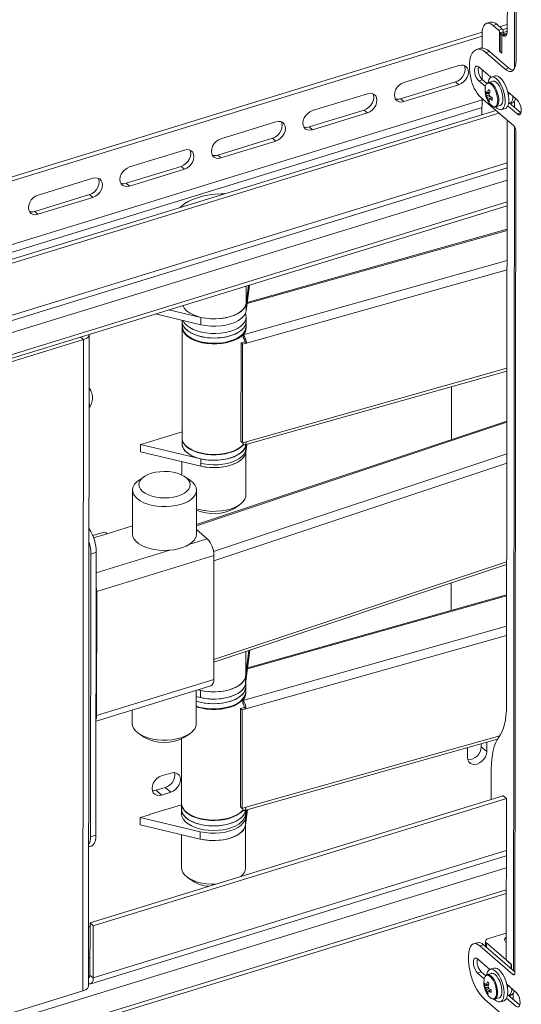
# Model space of a CAD drawing. Units: millimetres. Extents: x 7 to 424, y 15 to 289.
# Drawn here: x 123 to 152, y 49 to 107 of the extents above; entities that cross this region are included whole.
import ezdxf

# ---------------------------------------------------------------- set-up
doc = ezdxf.new("R2010")
doc.units = ezdxf.units.MM

msp = doc.modelspace()

# ---------------------------------------------------------------- linework, layer by layer
at = {"color": 7, "linetype": 'Continuous', "lineweight": 18}
for p, q in [((152.1172, 104.8755), (152.1264, 112.2612)), ((151.6085, 108.7738), (151.6058, 106.5884)), ((152.0315, 108.9442), (152.0259, 104.4054)), ((150.6158, 107.116), (150.4013, 107.0499)), ((150.9853, 106.9919), (150.7708, 106.9258)), ((151.0917, 106.6485), (150.7708, 106.9258)), ((151.3062, 106.7146), (150.9853, 106.9919)), ((151.1538, 106.8463), (151.6062, 106.9857)), ((94.3699, 89.1203), (150.1274, 106.3042)), ((94.3702, 89.3461), (150.1321, 106.5314)), ((150.1275, 106.4099), (150.1265, 105.5988)), ((151.3062, 106.7146), (151.0917, 106.6485)), ((151.1545, 105.4156), (151.1558, 106.486)), ((151.3703, 106.5521), (151.1558, 106.486)), ((151.1879, 106.4476), (151.1866, 105.3986)), ((151.3488, 106.4972), (151.1879, 106.4476)), ((151.1879, 106.4476), (151.2842, 106.3644)), ((151.2842, 106.3644), (151.2829, 105.3154)), ((151.445, 106.414), (151.2842, 106.3644)), ((151.5259, 106.3998), (151.3114, 106.3337)), ((151.336, 106.6767), (151.606, 106.7599)), ((151.556, 106.3927), (151.3415, 106.3266)), ((151.3488, 106.4972), (151.445, 106.414)), ((151.3702, 106.5038), (151.3703, 106.5521)), ((151.5941, 106.4625), (151.445, 106.414)), ((151.5695, 106.384), (151.556, 106.3927)), ((151.284, 106.2697), (151.2828, 105.3047)), ((150.0109, 105.5824), (149.7964, 105.5163)), ((150.3506, 105.3301), (150.5651, 105.3962)), ((150.3506, 105.3301), (151.474, 104.3596)), ((150.5651, 105.3962), (151.6885, 104.4258)), ((151.1866, 105.4255), (151.1545, 105.4156)), ((151.2828, 105.3047), (151.1545, 105.4156)), ((151.1866, 105.3986), (151.2829, 105.3154)), ((145.5475, 103.582), (148.7652, 104.5737)), ((149.9318, 104.497), (150.6446, 103.8813)), ((150.1249, 104.3302), (150.1242, 103.7587)), ((151.474, 104.3596), (151.6885, 104.4258)), ((148.5713, 103.6161), (145.3536, 102.6245)), ((148.7639, 103.4498), (145.5461, 102.4581)), ((148.7639, 103.4498), (148.5713, 103.6161)), ((149.9308, 103.6728), (150.1453, 103.7389)), ((149.9308, 103.6728), (150.3189, 103.3376)), ((150.1453, 103.7389), (150.4059, 103.5138)), ((150.7477, 103.6542), (150.4983, 103.5773)), ((150.8886, 103.9592), (150.6741, 103.8931)), ((140.1847, 101.9292), (143.4024, 102.9209)), ((150.3288, 102.9308), (150.5523, 102.932)), ((151.6338, 103.0268), (152.1786, 102.5562)), ((150.1227, 102.5578), (94.3653, 85.3739)), ((145.5461, 102.4581), (145.3536, 102.6245)), ((151.9839, 101.026), (150.0528, 102.6941)), ((150.1228, 102.6336), (150.1216, 101.6934)), ((150.467, 102.5342), (150.5279, 102.5805)), ((150.5251, 102.6073), (150.5613, 102.6211)), ((150.6144, 102.2846), (150.6379, 102.2595)), ((151.6873, 102.4069), (152.3921, 101.7981)), ((151.7711, 102.3346), (151.9051, 102.3759)), ((152.0235, 102.4861), (152.0231, 102.1169)), ((94.3639, 84.2837), (151.1173, 101.7746)), ((94.3642, 84.5095), (150.9247, 101.9409)), ((94.3647, 84.9327), (150.1222, 102.1167)), ((143.2084, 101.9633), (139.9907, 100.9717)), ((143.401, 101.797), (140.1833, 100.8053)), ((143.401, 101.797), (143.2084, 101.9633)), ((150.9401, 102.1439), (151.1895, 102.2207)), ((151.2631, 101.9818), (151.4776, 102.0479)), ((151.6328, 102.2026), (152.1776, 101.732)), ((152.1776, 101.732), (152.3921, 101.7981)), ((152.4056, 101.7871), (152.3921, 101.7981)), ((134.8218, 100.2764), (138.0395, 101.2681)), ((151.5993, 101.3582), (151.5567, 67.0141)), ((140.1833, 100.8053), (139.9907, 100.9717)), ((152.0217, 100.9839), (151.9603, 51.4712)), ((152.0509, 51.3558), (152.1121, 100.701)), ((137.8455, 100.3106), (134.6278, 99.3189)), ((138.0381, 100.1442), (134.8204, 99.1525)), ((138.0381, 100.1442), (137.8455, 100.3106)), ((129.4589, 98.6237), (132.6767, 99.6153)), ((94.3601, 81.2245), (151.5962, 98.8641)), ((134.8204, 99.1525), (134.6278, 99.3189)), ((94.3597, 80.9232), (151.5958, 98.5628)), ((132.4827, 98.6578), (129.265, 97.6661)), ((132.6753, 98.4914), (129.4575, 97.4998)), ((132.6753, 98.4914), (132.4827, 98.6578)), ((151.5949, 97.8558), (94.3589, 80.2162)), ((124.0961, 96.9709), (127.3138, 97.9625)), ((129.4575, 97.4998), (129.265, 97.6661)), ((94.3573, 78.9317), (151.5933, 96.5713)), ((127.1198, 97.005), (123.9021, 96.0133)), ((127.3124, 96.8386), (124.0947, 95.847)), ((127.3124, 96.8386), (127.1198, 97.005)), ((94.357, 78.7094), (151.5931, 96.349)), ((124.0947, 95.847), (123.9021, 96.0133)), ((136.3469, 90.6033), (151.5913, 94.9016)), ((151.5914, 94.9703), (136.356, 90.6745)), ((136.1281, 88.7751), (151.5891, 93.1345)), ((136.3078, 88.2839), (151.5884, 92.5924)), ((136.4861, 91.6932), (136.2931, 90.1819)), ((136.4297, 91.6758), (136.2936, 90.6101)), ((136.2977, 90.6732), (136.2988, 91.6355)), ((133.6474, 89.7945), (131.7642, 90.2379)), ((136.2936, 90.6101), (136.2931, 90.1819)), ((133.6468, 89.3664), (130.9764, 89.9951)), ((132.5463, 89.5539), (132.5459, 89.2328)), ((132.5464, 89.6255), (132.5463, 89.5539)), ((133.6474, 89.7945), (133.6468, 89.3664)), ((136.2717, 89.9747), (136.2505, 90.031)), ((136.2959, 89.2282), (136.2963, 89.5493)), ((136.2963, 89.5493), (136.2966, 89.8169)), ((132.5458, 89.2114), (132.5378, 82.7248)), ((136.2958, 89.1747), (136.2958, 89.2068)), ((117.101, 85.5131), (126.7713, 88.4934)), ((126.7713, 88.4934), (126.5958, 88.6451)), ((126.7713, 88.4934), (126.724, 50.2804)), ((127.0536, 50.5801), (127.1009, 88.7931)), ((136.1279, 88.6145), (136.1281, 88.7751)), ((135.9913, 82.527), (135.9985, 88.3071)), ((135.9985, 88.3071), (136.2177, 88.369)), ((135.9985, 88.3071), (136.0885, 88.2221)), ((136.0814, 82.442), (136.0885, 88.2221)), ((136.0885, 88.2221), (136.3078, 88.2839)), ((136.3078, 88.2839), (136.2177, 88.369)), ((136.3006, 82.5038), (151.5812, 86.8123)), ((136.2223, 82.3129), (151.581, 86.6435)), ((148.3305, 82.6329), (148.3343, 85.728)), ((127.1007, 84.8313), (127.0961, 84.8797)), ((151.5773, 83.6424), (133.3864, 77.5702)), ((151.5774, 83.7168), (133.3865, 77.6446)), ((132.5382, 83.0867), (130.6397, 82.5016)), ((132.5378, 82.7034), (132.5374, 82.3823)), ((130.1028, 81.9028), (130.1034, 82.331)), ((130.6504, 82.4996), (130.1034, 82.331)), ((133.6371, 81.499), (130.1034, 82.331)), ((130.6397, 82.5016), (130.6396, 82.4963)), ((130.6504, 82.4996), (130.6458, 82.5035)), ((132.9165, 82.1403), (132.9364, 82.1267)), ((135.8877, 82.123), (135.9077, 82.1366)), ((135.9913, 82.527), (136.0814, 82.442)), ((136.0814, 82.442), (136.3006, 82.5038)), ((136.1202, 82.4529), (136.1201, 82.3527)), ((136.3416, 82.3466), (136.2828, 81.8864)), ((136.2833, 82.3145), (136.2828, 81.8864)), ((136.2854, 82.3307), (136.2833, 82.3145)), ((136.2833, 82.0498), (136.287, 82.1101)), ((136.2837, 82.3174), (136.2851, 82.3306)), ((133.6366, 81.0708), (130.1028, 81.9028)), ((133.6371, 81.499), (133.6366, 81.0708)), ((151.575, 81.7953), (134.383, 76.0566)), ((136.2837, 79.3805), (136.2868, 81.9179)), ((132.5361, 81.3299), (132.5351, 80.5477)), ((151.5743, 81.2433), (134.4023, 75.5113)), ((130.3185, 80.4497), (130.0191, 80.2457)), ((133.0103, 80.242), (132.7114, 80.4467)), ((129.639, 79.6622), (129.6358, 77.0932)), ((133.3858, 77.0886), (133.389, 79.6575)), ((136.2729, 79.2777), (136.2837, 79.3805)), ((135.6042, 78.5931), (135.9035, 78.797)), ((128.1451, 77.107), (129.6364, 77.5665)), ((127.9235, 77.1815), (127.3035, 76.9904)), ((127.3535, 76.863), (128.1451, 77.107)), ((134.0184, 76.8104), (133.3861, 77.3566)), ((132.9871, 76.4926), (134.0184, 76.8104)), ((127.172, 59.3227), (127.1925, 75.9138)), ((127.5143, 76.013), (127.1925, 75.9138)), ((127.4937, 59.4219), (127.5143, 76.013)), ((127.5128, 74.8055), (131.8319, 76.1366)), ((127.5383, 73.7199), (134.4027, 75.8355)), ((134.3937, 68.5568), (134.4027, 75.8355)), ((134.395, 69.5665), (151.567, 75.2986)), ((151.5672, 75.4632), (134.3952, 69.7311)), ((148.3181, 72.6041), (148.3201, 74.2147)), ((127.5383, 73.7199), (127.5292, 66.4412)), ((136.3765, 69.1685), (151.5647, 73.4509)), ((151.5648, 73.5196), (136.3856, 69.2397)), ((136.1015, 67.3244), (151.5625, 71.6838)), ((136.2812, 66.8333), (151.5618, 71.1418)), ((136.5179, 70.2751), (136.2659, 68.3031)), ((136.4613, 70.2563), (136.2665, 68.7312)), ((136.2705, 68.7944), (136.2723, 70.1932)), ((127.502, 66.0995), (134.2294, 68.1728)), ((127.5292, 66.4412), (134.3937, 68.5568)), ((136.2665, 68.7312), (136.2659, 68.3031)), ((136.2697, 68.0986), (136.27, 68.3346)), ((133.372, 65.9565), (133.3744, 67.9093)), ((133.6203, 67.9157), (133.4927, 67.9457)), ((133.6203, 67.9157), (133.6197, 67.4875)), ((136.2692, 67.724), (136.2693, 67.7561)), ((136.2693, 67.7775), (136.2697, 68.0986)), ((133.6197, 67.4875), (133.374, 67.5454)), ((136.1013, 67.1638), (136.1015, 67.3244)), ((129.623, 66.7531), (129.622, 65.9611)), ((135.9647, 61.0763), (135.9719, 66.8564)), ((135.9719, 66.8564), (136.1911, 66.9183)), ((135.9719, 66.8564), (136.062, 66.7714)), ((136.0548, 60.9913), (136.062, 66.7714)), ((136.062, 66.7714), (136.2812, 66.8333)), ((136.2812, 66.8333), (136.1911, 66.9183)), ((130.0007, 65.3767), (130.2995, 65.172)), ((132.6925, 65.169), (132.9919, 65.373)), ((132.5159, 65.0685), (132.5112, 61.2741)), ((136.1957, 60.8622), (151.034, 65.046)), ((136.2741, 61.0531), (151.1716, 65.2536)), ((150.0808, 64.6038), (150.081, 64.7773)), ((150.4018, 64.3265), (150.4025, 64.8679)), ((149.2756, 63.9794), (149.2763, 64.5504)), ((150.4018, 64.3265), (150.0808, 64.6038)), ((131.8786, 63.062), (131.3423, 62.8967)), ((150.6653, 63.3124), (150.6631, 61.5218)), ((131.5562, 62.2153), (131.02, 62.05)), ((131.3409, 61.7728), (131.02, 62.05)), ((131.8772, 61.9381), (131.3409, 61.7728)), ((131.8772, 61.9381), (131.5562, 62.2153)), ((127.1441, 54.2735), (151.3574, 61.7358)), ((127.3366, 54.1071), (151.55, 61.5695)), ((132.5112, 61.2527), (132.5108, 60.9316)), ((151.3702, 61.7247), (151.55, 61.5695)), ((151.55, 61.5695), (151.5382, 52.0965)), ((132.5111, 61.2079), (130.6125, 60.6228)), ((132.5108, 60.9316), (132.5105, 60.664)), ((132.8899, 60.6896), (132.9098, 60.676)), ((135.8611, 60.6723), (135.8811, 60.6859)), ((135.9647, 61.0763), (136.0548, 60.9913)), ((136.0548, 60.9913), (136.2741, 61.0531)), ((136.0936, 61.0023), (136.0935, 60.902)), ((136.3712, 60.9117), (136.2557, 60.0075)), ((136.315, 60.8959), (136.2562, 60.4357)), ((136.2605, 60.6594), (136.2607, 60.8806)), ((130.0757, 60.024), (130.0762, 60.4521)), ((130.6233, 60.6207), (130.0762, 60.4521)), ((133.61, 59.6201), (130.0762, 60.4521)), ((130.6125, 60.6228), (130.6125, 60.6174)), ((130.6233, 60.6207), (130.6187, 60.6247)), ((136.2562, 60.4357), (136.2557, 60.0075)), ((133.6094, 59.192), (130.0757, 60.024)), ((133.61, 59.6201), (133.6094, 59.192)), ((136.2565, 57.5017), (136.2597, 60.039)), ((127.172, 59.3227), (127.4937, 59.4219)), ((132.509, 59.4511), (132.5065, 57.5063)), ((127.0637, 58.7337), (127.2199, 58.7819)), ((127.3329, 51.048), (151.5462, 58.5103)), ((127.1845, 50.701), (151.5458, 58.209)), ((151.5449, 57.502), (94.3089, 39.8623)), ((132.8852, 56.9219), (133.1841, 56.7172)), ((94.3073, 38.5779), (151.5433, 56.2175)), ((94.307, 38.3555), (151.5431, 55.9951)), ((127.1438, 54.0545), (127.0578, 54.028)), ((127.0579, 54.0596), (127.1438, 54.0861)), ((127.1441, 54.2735), (127.1403, 51.2143)), ((127.1441, 54.2735), (127.3366, 54.1071)), ((127.3366, 54.1071), (127.3329, 51.048)), ((150.3295, 53.1942), (150.3291, 52.8802)), ((150.5119, 53.3601), (151.5402, 53.677)), ((149.8362, 53.1111), (149.6217, 53.0449)), ((149.9911, 52.9208), (150.2056, 52.9869)), ((151.9223, 51.2527), (149.9911, 52.9208)), ((152.051, 51.3929), (150.2056, 52.9869)), ((150.3827, 53.0946), (150.3824, 52.8342)), ((151.8271, 51.8469), (150.3827, 53.0946)), ((127.0556, 52.2083), (127.1415, 52.2348)), ((149.867, 52.1547), (150.5797, 51.5391)), ((151.5382, 52.0965), (151.8592, 51.8192)), ((150.8237, 51.617), (150.6092, 51.5509)), ((151.8271, 51.8469), (151.8268, 51.5865)), ((151.8592, 51.8192), (151.8589, 51.5588)), ((127.0542, 51.1109), (127.131, 51.1346)), ((127.1403, 51.2143), (127.3329, 51.048)), ((149.8659, 51.3305), (150.0805, 51.3966)), ((149.8659, 51.3305), (150.254, 50.9953)), ((150.0805, 51.3966), (150.341, 51.1716)), ((150.6828, 51.3119), (150.4334, 51.2351)), ((151.9223, 51.2527), (152.0432, 51.2899)), ((117.0537, 47.3001), (126.724, 50.2804)), ((127.0537, 50.6829), (127.1075, 50.6995)), ((150.2639, 50.5886), (150.4874, 50.5897)), ((150.4602, 50.265), (150.4964, 50.2788)), ((151.5689, 50.6846), (152.1138, 50.2139)), ((150.2817, 49.7766), (151.9187, 48.3626)), ((150.4022, 50.192), (150.463, 50.2382)), ((150.5495, 49.9423), (150.573, 49.9172)), ((150.8752, 49.8016), (151.1246, 49.8785)), ((151.1982, 49.6396), (151.4128, 49.7057)), ((151.5679, 49.8604), (152.1127, 49.3897)), ((151.6224, 50.0647), (152.3272, 49.4558)), ((151.7062, 49.9923), (151.8402, 50.0336)), ((151.9587, 50.1438), (151.9582, 49.7746))]:
    msp.add_line(p, q, dxfattribs=at)
at = {"color": 7, "linetype": 'Continuous', "lineweight": 18, "flags": 128}
for points in [[(150.7708, 106.9258), (150.6455, 107.0134), (150.525, 107.0565), (150.4139, 107.0534), (150.3164, 107.0044), (150.2364, 106.9111), (150.1769, 106.7773), (150.1401, 106.6081), (150.1275, 106.4099)], [(151.3415, 106.3266), (151.33, 106.3326), (151.3191, 106.3348), (151.3092, 106.3328), (151.3006, 106.327), (151.2935, 106.3174), (151.2883, 106.3043), (151.2851, 106.2882), (151.284, 106.2697)], [(151.6058, 106.5884), (151.6007, 106.5031), (151.586, 106.4291), (151.5621, 106.369), (151.5298, 106.3247), (151.4901, 106.2977), (151.4445, 106.2889), (151.3944, 106.2987), (151.3415, 106.3266)], [(151.6057, 106.5841), (151.593, 106.5794), (151.3488, 106.4972)], [(149.4653, 103.8446), (149.4142, 104.1396), (149.3887, 104.4234), (149.3892, 104.6881), (149.4159, 104.9266), (149.468, 105.1324), (149.544, 105.2998), (149.642, 105.4243), (149.7592, 105.5026), (149.8924, 105.5324), (150.0381, 105.513), (150.1922, 105.445), (150.3506, 105.3301)], [(149.082, 104.5739), (149.1161, 104.4912), (149.1351, 104.3516), (149.1157, 104.2003), (149.0593, 104.0474), (148.9696, 103.9034), (148.8529, 103.7782), (148.717, 103.6802), (148.5713, 103.6161)], [(148.7652, 104.5737), (148.911, 104.5995), (149.0467, 104.5852), (149.1632, 104.5318), (149.2526, 104.443), (149.3086, 104.3248), (149.3276, 104.1853), (149.3083, 104.0339), (149.2519, 103.8811), (149.1622, 103.7371), (149.0455, 103.6118), (148.9096, 103.5138), (148.7639, 103.4498)], [(151.474, 104.3596), (151.5992, 104.272), (151.7197, 104.2289), (151.8308, 104.232), (151.9283, 104.2811), (152.0083, 104.3743), (152.0679, 104.5081), (152.1046, 104.6774), (152.1172, 104.8755)], [(149.9308, 103.6728), (149.8545, 103.7589), (149.7856, 103.877), (149.7311, 104.0154), (149.6961, 104.1606), (149.6842, 104.2984), (149.6964, 104.4153), (149.7317, 104.4998), (149.7865, 104.5438), (149.8554, 104.5428), (149.9318, 104.497)], [(145.5461, 102.4581), (145.4004, 102.4323), (145.2647, 102.4466), (145.1482, 102.5), (145.0588, 102.5888), (145.0027, 102.707), (144.9837, 102.8465), (145.0031, 102.9979), (145.0595, 103.1508), (145.1492, 103.2947), (145.2659, 103.42), (145.4018, 103.518), (145.5475, 103.582)], [(150.6379, 102.2595), (150.7307, 102.1848), (150.8198, 102.1517), (150.8997, 102.1623), (150.9652, 102.2158), (151.0123, 102.3089), (151.038, 102.4357), (151.0407, 102.5884), (151.0202, 102.7572), (150.9778, 102.9316), (150.9163, 103.1006), (150.8393, 103.2537), (150.7519, 103.3811), (150.6594, 103.4749), (150.5677, 103.5292), (150.4825, 103.5405), (150.4093, 103.5083), (150.3759, 103.4728)], [(150.4705, 103.5748), (150.4757, 103.6024), (150.5183, 103.737), (150.5819, 103.8342), (150.6636, 103.8895), (150.7595, 103.9003), (150.8652, 103.8661), (150.9758, 103.7884), (151.086, 103.671), (151.1907, 103.5192), (151.2851, 103.3403), (151.3646, 103.1425), (151.4256, 102.9351), (151.4653, 102.7279), (151.4817, 102.5304), (151.4742, 102.352), (151.443, 102.2009), (151.3896, 102.0843), (151.3165, 102.0076), (151.2272, 101.9744), (151.1257, 101.9862), (151.017, 102.0424), (150.9059, 102.1406), (150.9059, 102.1406)], [(150.9439, 102.1451), (150.956, 102.1498), (151.0241, 102.2054), (151.073, 102.3022), (151.0997, 102.4341), (151.1026, 102.5928), (151.0813, 102.7683), (151.0372, 102.9496), (150.9732, 103.1253), (150.8932, 103.2844), (150.8023, 103.4168), (150.7062, 103.5143), (150.6109, 103.5708), (150.5223, 103.5826), (150.4938, 103.5759)], [(151.1895, 102.2207), (151.2054, 102.2267), (151.2735, 102.2823), (151.3224, 102.3791), (151.3491, 102.511), (151.352, 102.6696), (151.3307, 102.8451), (151.2866, 103.0264), (151.2226, 103.2022), (151.1426, 103.3612), (151.0517, 103.4937), (150.9556, 103.5912), (150.8603, 103.6476), (150.7718, 103.6595), (150.7477, 103.6542)], [(150.8886, 103.9592), (150.974, 103.9664), (151.0797, 103.9322), (151.1903, 103.8545), (151.3005, 103.7371), (151.4052, 103.5854), (151.4996, 103.4064), (151.5791, 103.2086), (151.6402, 103.0012), (151.6798, 102.794), (151.6962, 102.5965), (151.6887, 102.4181), (151.6575, 102.267), (151.6041, 102.1504), (151.531, 102.0737), (151.4776, 102.0479)], [(143.7192, 102.9211), (143.7532, 102.8384), (143.7722, 102.6988), (143.7528, 102.5475), (143.6964, 102.3946), (143.6068, 102.2507), (143.4901, 102.1254), (143.3542, 102.0274), (143.2084, 101.9633)], [(143.4024, 102.9209), (143.5481, 102.9467), (143.6838, 102.9324), (143.8004, 102.879), (143.8897, 102.7902), (143.9458, 102.672), (143.9648, 102.5325), (143.9454, 102.3811), (143.889, 102.2283), (143.7994, 102.0843), (143.6826, 101.9591), (143.5468, 101.8611), (143.401, 101.797)], [(152.1786, 102.5562), (152.255, 102.47), (152.3238, 102.352), (152.3784, 102.2136), (152.4133, 102.0684), (152.4253, 101.9306), (152.413, 101.8137), (152.3778, 101.7291), (152.323, 101.6852), (152.254, 101.6862), (152.1776, 101.732)], [(140.1833, 100.8053), (140.0376, 100.7796), (139.9018, 100.7938), (139.7853, 100.8472), (139.696, 100.936), (139.6399, 101.0542), (139.6209, 101.1937), (139.6402, 101.3451), (139.6967, 101.498), (139.7863, 101.6419), (139.903, 101.7672), (140.0389, 101.8652), (140.1847, 101.9292)], [(138.3563, 101.2683), (138.3903, 101.1856), (138.4093, 101.0461), (138.39, 100.8947), (138.3336, 100.7418), (138.2439, 100.5979), (138.1272, 100.4726), (137.9913, 100.3746), (137.8455, 100.3106)], [(138.0395, 101.2681), (138.1852, 101.2939), (138.321, 101.2796), (138.4375, 101.2262), (138.5268, 101.1374), (138.5829, 101.0192), (138.6019, 100.8797), (138.5826, 100.7283), (138.5261, 100.5755), (138.4365, 100.4315), (138.3198, 100.3063), (138.1839, 100.2083), (138.0381, 100.1442)], [(134.8204, 99.1525), (134.6747, 99.1268), (134.539, 99.1411), (134.4224, 99.1944), (134.3331, 99.2832), (134.277, 99.4014), (134.258, 99.541), (134.2774, 99.6923), (134.3338, 99.8452), (134.4234, 99.9891), (134.5402, 100.1144), (134.676, 100.2124), (134.8218, 100.2764)], [(132.9934, 99.6156), (133.0275, 99.5328), (133.0465, 99.3933), (133.0271, 99.2419), (132.9707, 99.089), (132.8811, 98.9451), (132.7643, 98.8198), (132.6284, 98.7218), (132.4827, 98.6578)], [(132.6767, 99.6153), (132.8224, 99.6411), (132.9581, 99.6268), (133.0746, 99.5735), (133.164, 99.4846), (133.2201, 99.3665), (133.2391, 99.2269), (133.2197, 99.0756), (133.1633, 98.9227), (133.0736, 98.7787), (132.9569, 98.6535), (132.821, 98.5555), (132.6753, 98.4914)], [(129.4575, 97.4998), (129.3118, 97.474), (129.1761, 97.4883), (129.0596, 97.5416), (128.9702, 97.6304), (128.9142, 97.7486), (128.8951, 97.8882), (128.9145, 98.0395), (128.9709, 98.1924), (129.0606, 98.3364), (129.1773, 98.4616), (129.3132, 98.5596), (129.4589, 98.6237)], [(127.6306, 97.9628), (127.6646, 97.88), (127.6836, 97.7405), (127.6643, 97.5891), (127.6078, 97.4363), (127.5182, 97.2923), (127.4015, 97.1671), (127.2656, 97.0691), (127.1198, 97.005)], [(127.3138, 97.9625), (127.4595, 97.9883), (127.5953, 97.974), (127.7118, 97.9207), (127.8011, 97.8319), (127.8572, 97.7137), (127.8762, 97.5741), (127.8568, 97.4228), (127.8004, 97.2699), (127.7108, 97.1259), (127.594, 97.0007), (127.4582, 96.9027), (127.3124, 96.8386)], [(124.0947, 95.847), (123.949, 95.8212), (123.8132, 95.8355), (123.6967, 95.8888), (123.6074, 95.9777), (123.5513, 96.0958), (123.5323, 96.2354), (123.5517, 96.3867), (123.6081, 96.5396), (123.6977, 96.6836), (123.8144, 96.8088), (123.9503, 96.9068), (124.0961, 96.9709)], [(132.426, 96.2398), (132.5137, 96.3236), (132.7108, 96.475), (132.9431, 96.6125), (133.2071, 96.7337), (133.4985, 96.8369), (133.8127, 96.9204), (134.1448, 96.9828), (134.4895, 97.0232), (134.8413, 97.0409), (135.0259, 97.0411)], [(132.5829, 90.4902), (132.595, 90.4611), (132.6803, 90.3194), (132.8064, 90.1861), (132.9704, 90.0643), (133.1685, 89.9568), (133.396, 89.8662), (133.6475, 89.7945), (133.9172, 89.7435), (134.1987, 89.7143), (134.4855, 89.7077), (134.7708, 89.7237), (135.048, 89.7621), (135.3105, 89.8218), (135.5522, 89.9016)], [(133.6468, 89.3664), (133.9304, 89.3134), (134.2267, 89.2845), (134.528, 89.2805), (134.8266, 89.3015), (135.1148, 89.3469), (135.385, 89.4156), (135.6304, 89.5058), (135.8445, 89.6152), (136.0219, 89.7409), (136.1579, 89.8797), (136.2491, 90.028), (136.2931, 90.1819)], [(133.6474, 89.7945), (133.9309, 89.7415), (134.2272, 89.7126), (134.5286, 89.7086), (134.8272, 89.7296), (135.1153, 89.775), (135.3856, 89.8438), (135.6309, 89.934), (135.8451, 90.0433), (136.0224, 90.169), (136.1585, 90.3078), (136.2496, 90.4561), (136.2936, 90.6101)], [(135.5522, 89.9016), (135.7674, 89.9995), (135.9511, 90.1133), (136.099, 90.2402), (136.2075, 90.3773), (136.2743, 90.5215), (136.2976, 90.6692), (136.2977, 90.6732)], [(132.5463, 89.5539), (132.5532, 89.4698), (132.5998, 89.3235), (132.6891, 89.1825), (132.819, 89.0502), (132.9864, 88.9296), (133.1875, 88.8236), (133.4174, 88.7346), (133.6709, 88.6649), (133.942, 88.6159), (134.2244, 88.5888), (134.5113, 88.5843), (134.7961, 88.6025), (135.0722, 88.6429), (135.333, 88.7046), (135.5724, 88.7862), (135.7848, 88.8857), (135.9653, 89.0008), (136.1096, 89.1289), (136.2143, 89.2668), (136.277, 89.4114), (136.2963, 89.5493)], [(136.2963, 89.5493), (136.2881, 89.4598), (136.2396, 89.3137), (136.1485, 89.1732), (136.0169, 89.0416), (135.8478, 88.9219), (135.6454, 88.817), (135.4142, 88.7293), (135.1598, 88.6609), (134.8881, 88.6133), (134.6054, 88.5878), (134.3184, 88.5848), (134.0338, 88.6045), (133.7583, 88.6464), (133.4984, 88.7095), (133.26, 88.7924), (133.0489, 88.893), (132.87, 89.0091), (132.7274, 89.1379), (132.6245, 89.2764), (132.5637, 89.4214), (132.5463, 89.5539)], [(132.5893, 89.6154), (132.6002, 89.5911), (132.6894, 89.4501), (132.8193, 89.3178), (132.9867, 89.1972), (133.1878, 89.0912), (133.4178, 89.0022), (133.6713, 88.9325), (133.9424, 88.8835), (134.2247, 88.8564), (134.5116, 88.8519), (134.7965, 88.8701), (135.0725, 88.9105), (135.3333, 88.9722), (135.5727, 89.0538), (135.7852, 89.1533), (135.9656, 89.2684), (136.1099, 89.3965), (136.2146, 89.5344), (136.2773, 89.679), (136.2965, 89.8269), (136.2717, 89.9747)], [(136.2958, 89.2068), (136.2841, 89.0993), (136.2303, 88.9537), (136.1341, 88.8141), (135.9977, 88.6838), (135.8244, 88.5657), (135.6182, 88.4628), (135.3839, 88.3774), (135.127, 88.3114), (134.8536, 88.2665), (134.57, 88.2437), (134.283, 88.2435), (133.9991, 88.2659), (133.7252, 88.3105), (133.4676, 88.3761), (133.2323, 88.4612), (133.0248, 88.5639), (132.8501, 88.6817), (132.7122, 88.8118), (132.6144, 88.9513), (132.5589, 89.0968), (132.5458, 89.2114)], [(136.2959, 89.2282), (136.2877, 89.1387), (136.2392, 88.9926), (136.1481, 88.8521), (136.0165, 88.7205), (135.8474, 88.6008), (135.645, 88.4959), (135.4138, 88.4082), (135.1594, 88.3398), (134.8877, 88.2922), (134.605, 88.2667), (134.318, 88.2637), (134.0334, 88.2834), (133.7579, 88.3253), (133.498, 88.3884), (133.2596, 88.4713), (133.0485, 88.5719), (132.8696, 88.688), (132.727, 88.8168), (132.6241, 88.9553), (132.5633, 89.1002), (132.5459, 89.2328)], [(132.5861, 89.3547), (132.5858, 89.3534), (132.5717, 89.2037), (132.6031, 89.0546), (132.6793, 88.9098), (132.7983, 88.773), (132.9573, 88.6474), (133.1523, 88.5362), (133.3786, 88.4421), (133.6305, 88.3673), (133.9019, 88.3139), (134.1861, 88.283), (134.4761, 88.2754), (134.7647, 88.2914), (135.0448, 88.3305), (135.3096, 88.3917), (135.5524, 88.4736), (135.7675, 88.5741), (135.9493, 88.6908), (136.0936, 88.8208), (136.1966, 88.9609), (136.2559, 89.1076), (136.2706, 89.2115)], [(126.7713, 88.4934), (126.8781, 88.5342), (126.9673, 88.5849), (127.0357, 88.6436), (127.0805, 88.7082), (127.1001, 88.776), (127.1008, 88.8007)], [(127.1843, 85.5034), (127.1243, 85.6025), (127.097, 85.6399)], [(127.0956, 84.5382), (127.1049, 84.6424), (127.1007, 84.8313)], [(132.5378, 82.7248), (132.5508, 82.6102), (132.6063, 82.4647), (132.7042, 82.3253), (132.8421, 82.1951), (133.0168, 82.0773), (133.2242, 81.9746), (133.4595, 81.8895), (133.7172, 81.8239), (133.9911, 81.7793), (134.2749, 81.7569), (134.562, 81.7571), (134.8455, 81.7799), (135.119, 81.8248), (135.3758, 81.8908), (135.6101, 81.9762), (135.8164, 82.0792), (135.9897, 82.1972), (136.1261, 82.3275), (136.1359, 82.3391)], [(132.5378, 82.7034), (132.5477, 82.6034), (132.5989, 82.4575), (132.6927, 82.3172), (132.8268, 82.186), (132.998, 82.0669), (133.2024, 81.9626), (133.4352, 81.8757), (133.6909, 81.808), (133.9635, 81.7614), (134.2467, 81.7367), (134.5337, 81.7347), (134.8179, 81.7553), (135.0926, 81.798), (135.3514, 81.862), (135.5882, 81.9456), (135.7974, 82.0469), (135.9741, 82.1635), (136.1143, 82.2928), (136.1468, 82.3311)], [(132.5374, 82.3823), (132.5376, 82.3684), (132.5635, 82.2207), (132.6327, 82.0768), (132.7436, 81.9399), (132.8937, 81.8134), (133.0794, 81.7002), (133.2963, 81.6029), (133.5394, 81.5238), (133.8029, 81.4648), (134.0807, 81.4272), (134.3663, 81.412), (134.653, 81.4194), (134.934, 81.4494), (135.2028, 81.5012), (135.4531, 81.5735), (135.679, 81.6648), (135.8752, 81.7729), (136.0371, 81.8951), (136.1609, 82.0288), (136.2437, 82.1706), (136.2837, 82.3174)], [(132.5374, 82.3823), (132.5473, 82.2823), (132.5985, 82.1363), (132.6923, 81.9961), (132.8264, 81.8649), (132.9976, 81.7458), (133.202, 81.6415), (133.4348, 81.5545), (133.6905, 81.4869), (133.9631, 81.4402), (134.2463, 81.4156), (134.5333, 81.4135), (134.8175, 81.4341), (135.0922, 81.4769), (135.351, 81.5408), (135.5878, 81.6244), (135.797, 81.7258), (135.9737, 81.8424), (136.1139, 81.9717), (136.2142, 82.1105), (136.2723, 82.2556), (136.2851, 82.3306)], [(135.8877, 82.123), (135.7594, 82.0447), (135.5444, 81.9442), (135.3015, 81.8623), (135.0367, 81.8011), (134.7566, 81.762), (134.468, 81.746), (134.178, 81.7536), (133.8938, 81.7845), (133.6225, 81.8379), (133.3705, 81.9127), (133.1442, 82.0068), (132.9492, 82.118), (132.9364, 82.1267)], [(133.6368, 81.2314), (133.8026, 81.1972), (134.0804, 81.1596), (134.366, 81.1444), (134.6526, 81.1518), (134.9337, 81.1818), (135.2025, 81.2336), (135.4527, 81.3059), (135.6786, 81.3972), (135.8748, 81.5053), (136.0367, 81.6275), (136.1606, 81.7612), (136.2434, 81.903), (136.2833, 82.0498)], [(133.6371, 81.499), (133.9207, 81.446), (134.217, 81.4171), (134.5183, 81.4131), (134.8169, 81.4341), (135.105, 81.4795), (135.3753, 81.5482), (135.6206, 81.6384), (135.8348, 81.7478), (136.0122, 81.8735), (136.1482, 82.0123), (136.2394, 82.1606), (136.2833, 82.3145)], [(136.1201, 82.3527), (136.1552, 82.3257), (136.1891, 82.3121), (136.2202, 82.3124), (136.2476, 82.3266), (136.2701, 82.3541), (136.2868, 82.3939), (136.2971, 82.4444), (136.3006, 82.5038)], [(136.2868, 81.9495), (136.286, 81.9207), (136.2553, 81.7733), (136.1814, 81.6301), (136.0661, 81.4945), (135.912, 81.3695), (135.7227, 81.2582), (135.5027, 81.1632), (135.2571, 81.0867), (134.9917, 81.0304), (134.7127, 80.9957), (134.4267, 80.9835), (134.1403, 80.9939), (133.8603, 81.0268), (133.6366, 81.0708)], [(133.6366, 81.0708), (133.9201, 81.0178), (134.2164, 80.9889), (134.5178, 80.9849), (134.8164, 81.0059), (135.1045, 81.0513), (135.3748, 81.12), (135.6201, 81.2102), (135.8342, 81.3196), (136.0116, 81.4453), (136.1476, 81.5841), (136.2388, 81.7324), (136.2828, 81.8864)], [(130.3762, 79.4774), (130.5631, 79.3829), (130.779, 79.3065), (131.0172, 79.2505), (131.2705, 79.2168), (131.5312, 79.2063), (131.7914, 79.2194), (132.0432, 79.2556), (132.2789, 79.3138), (132.4914, 79.3923), (132.6742, 79.4887), (132.8217, 79.6), (132.9296, 79.7229), (132.9944, 79.8537), (133.0143, 79.9883), (132.9886, 80.1227), (132.9181, 80.2528), (132.8049, 80.3747), (132.6525, 80.4845), (132.4656, 80.5791), (132.2497, 80.6555), (132.0115, 80.7114), (131.7582, 80.7451), (131.4975, 80.7556), (131.2373, 80.7426), (130.9855, 80.7064), (130.7498, 80.6482), (130.5373, 80.5697), (130.3545, 80.4733), (130.207, 80.362), (130.0992, 80.239), (130.0343, 80.1083), (130.0145, 79.9737), (130.0402, 79.8393), (130.1107, 79.7092), (130.2238, 79.5873), (130.3762, 79.4774)], [(130.0912, 79.0304), (129.9215, 79.1501), (129.7891, 79.2818), (129.6971, 79.4223), (129.6477, 79.5684), (129.642, 79.7166), (129.6802, 79.8635), (129.7614, 80.0057), (129.8837, 80.1397), (130.0191, 80.2457)], [(133.0103, 80.242), (133.026, 80.2311), (133.1775, 80.1051), (133.2901, 79.9686), (133.361, 79.8249), (133.3886, 79.6773), (133.3723, 79.5293), (133.3124, 79.3843), (133.2104, 79.2459), (133.0686, 79.1171), (132.8903, 79.001), (132.6798, 78.9004), (132.442, 78.8176), (132.1824, 78.7545), (131.9072, 78.7127), (131.6227, 78.6931), (131.3357, 78.6961), (131.0529, 78.7217), (130.7809, 78.7693), (130.526, 78.8377), (130.2943, 78.9255), (130.0912, 79.0304)], [(133.3876, 78.5716), (133.4633, 78.5475), (133.7215, 78.4825), (133.9959, 78.4387), (134.2799, 78.4169), (134.567, 78.4178), (134.8503, 78.4414), (135.1233, 78.487), (135.3795, 78.5536), (135.613, 78.6396), (135.8183, 78.7431), (135.9905, 78.8615), (136.1256, 78.9922), (136.2205, 79.132), (136.2729, 79.2777)], [(129.6358, 77.0932), (129.6361, 77.0735), (129.6638, 76.9259), (129.7347, 76.7822), (129.8472, 76.6457), (129.9987, 76.5197), (130.1857, 76.407), (130.4038, 76.3104), (130.6477, 76.232), (130.9119, 76.1738), (131.1902, 76.1371), (131.4759, 76.1228), (131.7625, 76.1311), (132.0432, 76.1619), (132.3114, 76.2146), (132.5608, 76.2877), (132.7856, 76.3797), (132.9806, 76.4883), (133.1411, 76.6111), (133.2633, 76.7451), (133.3445, 76.8873), (133.3827, 77.0342), (133.3858, 77.0886)], [(127.5118, 73.9783), (127.531, 73.8516), (127.5383, 73.7199)], [(133.4979, 67.9473), (133.5718, 67.9275), (133.8385, 67.8725), (134.1184, 67.8392), (134.4047, 67.8283), (134.6908, 67.8401), (134.97, 67.8744), (135.2357, 67.9302), (135.4817, 68.0064), (135.7023, 68.1011), (135.8922, 68.212), (136.0471, 68.3367), (136.1632, 68.4722), (136.238, 68.6153), (136.2695, 68.7626), (136.2705, 68.7944)], [(133.374, 67.5573), (133.5969, 67.493), (133.8653, 67.4401), (134.146, 67.409), (134.4326, 67.4003), (134.7183, 67.4144), (134.9965, 67.4508), (135.2605, 67.5087), (135.5043, 67.5868), (135.722, 67.6832), (135.9087, 67.7957), (136.0599, 67.9216), (136.172, 68.0579), (136.2425, 68.2016), (136.2697, 68.3491), (136.27, 68.3662)], [(133.6197, 67.4875), (133.9033, 67.4345), (134.1996, 67.4056), (134.5009, 67.4016), (134.7995, 67.4226), (135.0877, 67.468), (135.3579, 67.5367), (135.6033, 67.6269), (135.8174, 67.7363), (135.9948, 67.862), (136.1308, 68.0008), (136.222, 68.1491), (136.2659, 68.3031)], [(133.6203, 67.9157), (133.9038, 67.8627), (134.2001, 67.8338), (134.5015, 67.8298), (134.8001, 67.8508), (135.0882, 67.8962), (135.3584, 67.9649), (135.6038, 68.0551), (135.8179, 68.1645), (135.9953, 68.2902), (136.1313, 68.429), (136.2225, 68.5773), (136.2665, 68.7312)], [(136.2693, 67.7775), (136.2643, 67.7076), (136.2216, 67.5611), (136.136, 67.4196), (136.0096, 67.2866), (135.8453, 67.1652), (135.647, 67.0582), (135.4194, 66.9681), (135.1677, 66.897), (134.8979, 66.8466), (134.6163, 66.8181), (134.3295, 66.8121), (134.0442, 66.8288), (133.7672, 66.8678), (133.5048, 66.9282), (133.3732, 66.9686)], [(136.2693, 67.7561), (136.2575, 67.6486), (136.2037, 67.503), (136.1075, 67.3634), (135.9711, 67.2331), (135.7978, 67.115), (135.5916, 67.0121), (135.3573, 66.9267), (135.1004, 66.8607), (134.827, 66.8158), (134.5434, 66.793), (134.2564, 66.7928), (133.9726, 66.8152), (133.6986, 66.8598), (133.441, 66.9254), (133.3732, 66.9471)], [(133.3733, 66.984), (133.604, 66.9167), (133.8754, 66.8632), (134.1595, 66.8323), (134.4495, 66.8247), (134.7381, 66.8407), (135.0182, 66.8798), (135.283, 66.941), (135.5259, 67.0229), (135.7409, 67.1234), (135.9227, 67.2401), (136.067, 67.3701), (136.17, 67.5102), (136.2293, 67.6569), (136.2373, 67.6955)], [(133.3736, 67.2897), (133.5966, 67.2254), (133.8649, 67.1725), (134.1457, 67.1414), (134.4323, 67.1327), (134.718, 67.1468), (134.9962, 67.1832), (135.2602, 67.2411), (135.504, 67.3192), (135.7217, 67.4156), (135.9084, 67.5281), (136.0595, 67.654), (136.1717, 67.7903), (136.2422, 67.934), (136.2694, 68.0815), (136.2697, 68.0986)], [(136.2697, 68.0986), (136.2647, 68.0287), (136.222, 67.8822), (136.1364, 67.7407), (136.01, 67.6078), (135.8457, 67.4863), (135.6474, 67.3793), (135.4198, 67.2892), (135.1681, 67.2181), (134.8983, 67.1677), (134.6167, 67.1392), (134.3299, 67.1332), (134.0446, 67.1499), (133.7676, 67.1889), (133.5052, 67.2493), (133.3736, 67.2897)], [(151.5567, 67.0141), (151.5492, 66.7215), (151.5274, 66.4431), (151.4915, 66.1808), (151.4416, 65.9361), (151.3782, 65.7106), (151.3017, 65.5058), (151.2124, 65.323), (151.111, 65.1633)], [(127.5292, 66.4412), (127.5217, 66.3223), (127.5022, 66.2291)], [(129.622, 65.9611), (129.6376, 65.8356), (129.6964, 65.6904), (129.7973, 65.5516), (129.938, 65.4222), (130.1153, 65.3055), (130.325, 65.204), (130.5621, 65.1203), (130.8212, 65.0562), (131.0961, 65.0132), (131.3804, 64.9925), (131.6674, 64.9943), (131.9505, 65.0188), (132.2229, 65.0653), (132.4782, 65.1328), (132.7106, 65.2196), (132.9146, 65.3237), (133.0853, 65.4428), (133.2188, 65.5739)], [(151.111, 65.1633), (151.0096, 65.0036), (150.9203, 64.8208), (150.8438, 64.6159), (150.7804, 64.3905), (150.7305, 64.1458), (150.6946, 63.8834), (150.6728, 63.605), (150.6653, 63.3124)], [(150.4018, 64.3265), (150.3824, 64.1752), (150.326, 64.0223), (150.2364, 63.8783), (150.1196, 63.7531), (149.9838, 63.6551), (149.838, 63.591), (149.6923, 63.5652), (149.5565, 63.5795), (149.44, 63.6329), (149.3507, 63.7217), (149.2946, 63.8399), (149.2756, 63.9794)], [(131.8786, 63.062), (132.0243, 63.0877), (132.1601, 63.0735), (132.2766, 63.0201), (132.3659, 62.9313), (132.422, 62.8131), (132.441, 62.6736), (132.4216, 62.5222), (132.3652, 62.3693), (132.2756, 62.2254), (132.1589, 62.1001), (132.023, 62.0021), (131.8772, 61.9381)], [(131.3409, 61.7728), (131.1952, 61.747), (131.0595, 61.7613), (130.943, 61.8147), (130.8536, 61.9035), (130.7975, 62.0217), (130.7785, 62.1612), (130.7979, 62.3126), (130.8543, 62.4654), (130.9439, 62.6094), (131.0607, 62.7346), (131.1966, 62.8326), (131.3423, 62.8967)], [(131.02, 62.05), (130.8742, 62.0243), (130.7959, 62.0274)], [(132.5112, 61.2741), (132.5242, 61.1595), (132.5798, 61.014), (132.6776, 60.8746), (132.8155, 60.7444), (132.9902, 60.6266), (133.1976, 60.524), (133.4329, 60.4388), (133.6906, 60.3732), (133.9645, 60.3286), (134.2483, 60.3062), (134.5354, 60.3064), (134.819, 60.3292), (135.0924, 60.3741), (135.3492, 60.4401), (135.5835, 60.5255), (135.7898, 60.6285), (135.9631, 60.7465), (136.0995, 60.8768), (136.1093, 60.8884)], [(132.5112, 61.2527), (132.5188, 61.1648), (132.5665, 61.0186), (132.6569, 60.8778), (132.7877, 60.7457), (132.9561, 60.6254), (133.1579, 60.5199), (133.3886, 60.4314), (133.6426, 60.3621), (133.9141, 60.3137), (134.1966, 60.2872), (134.4836, 60.2833), (134.7683, 60.302), (135.044, 60.343), (135.3043, 60.4053), (135.5431, 60.4873), (135.7548, 60.5873), (135.9344, 60.7028), (136.0777, 60.8311), (136.1202, 60.8804)], [(136.2605, 60.6594), (136.259, 60.6223), (136.2259, 60.4751), (136.1497, 60.3322), (136.0321, 60.1971), (135.8759, 60.0728), (135.6848, 59.9624), (135.4632, 59.8683), (135.2164, 59.7929), (134.9501, 59.7378), (134.6705, 59.7043), (134.3843, 59.6933), (134.0981, 59.705), (133.8186, 59.7392), (133.5525, 59.7949), (133.3058, 59.871), (133.0844, 59.9656), (132.8936, 60.0765), (132.7377, 60.2011), (132.6204, 60.3365), (132.5445, 60.4796), (132.5118, 60.6269), (132.5105, 60.664)], [(136.2585, 60.8799), (136.2263, 60.7427), (136.15, 60.5998), (136.0325, 60.4647), (135.8763, 60.3404), (135.6851, 60.23), (135.4636, 60.1359), (135.2167, 60.0605), (134.9504, 60.0054), (134.6709, 59.9719), (134.3846, 59.9609), (134.0984, 59.9726), (133.819, 60.0068), (133.5528, 60.0625), (133.3061, 60.1386), (133.0848, 60.2332), (132.8939, 60.3441), (132.738, 60.4687), (132.6208, 60.6041), (132.5449, 60.7472), (132.5121, 60.8945), (132.5108, 60.9316)], [(132.5108, 60.9316), (132.5184, 60.8437), (132.5661, 60.6974), (132.6565, 60.5566), (132.7873, 60.4246), (132.9557, 60.3043), (133.1575, 60.1987), (133.3882, 60.1103), (133.6422, 60.041), (133.9137, 59.9926), (134.1962, 59.9661), (134.4832, 59.9622), (134.7679, 59.9809), (135.0436, 60.0219), (135.3039, 60.0841), (135.5427, 60.1662), (135.7544, 60.2661), (135.934, 60.3816), (136.0773, 60.51), (136.181, 60.6481), (136.2426, 60.7929), (136.2585, 60.8799)], [(135.8611, 60.6723), (135.7328, 60.594), (135.5178, 60.4935), (135.2749, 60.4116), (135.0101, 60.3504), (134.73, 60.3113), (134.4414, 60.2953), (134.1514, 60.3029), (133.8673, 60.3338), (133.5959, 60.3873), (133.3439, 60.462), (133.1177, 60.5561), (132.9226, 60.6673), (132.9098, 60.676)], [(136.0935, 60.902), (136.1287, 60.875), (136.1625, 60.8614), (136.1937, 60.8617), (136.221, 60.8759), (136.2435, 60.9034), (136.2602, 60.9432), (136.2705, 60.9937), (136.2741, 61.0531)], [(133.61, 59.6201), (133.8936, 59.5671), (134.1898, 59.5382), (134.4912, 59.5342), (134.7898, 59.5552), (135.0779, 59.6006), (135.3482, 59.6693), (135.5935, 59.7595), (135.8077, 59.8689), (135.985, 59.9946), (136.1211, 60.1334), (136.2122, 60.2817), (136.2562, 60.4357)], [(133.6094, 59.192), (133.893, 59.139), (134.1893, 59.1101), (134.4906, 59.1061), (134.7892, 59.1271), (135.0774, 59.1725), (135.3476, 59.2412), (135.593, 59.3314), (135.8071, 59.4408), (135.9845, 59.5665), (136.1205, 59.7053), (136.2117, 59.8536), (136.2557, 60.0075)], [(136.0444, 59.6209), (135.8918, 59.4955), (135.7038, 59.3836), (135.4849, 59.2879), (135.2403, 59.2105), (134.9756, 59.1534), (134.697, 59.1179), (134.4111, 59.1047), (134.1246, 59.1142), (133.8442, 59.1462), (133.6094, 59.192)], [(127.4937, 59.4219), (127.4811, 59.2237), (127.4444, 59.0545), (127.3848, 58.9207), (127.3048, 58.8274), (127.2199, 58.7819)], [(132.5065, 57.5063), (132.5221, 57.3811), (132.5808, 57.2359), (132.6816, 57.097), (132.8223, 56.9677), (132.9995, 56.8509), (133.2091, 56.7494), (133.4462, 56.6656), (133.7052, 56.6015), (133.9801, 56.5585), (134.2644, 56.5377), (134.4891, 56.5372)], [(150.3827, 53.0946), (150.3513, 53.129), (150.3335, 53.1658), (150.33, 53.2037), (150.3408, 53.2413), (150.3656, 53.277), (150.4034, 53.3095), (150.4528, 53.3376), (150.5119, 53.3601)], [(151.5396, 53.1752), (151.487, 53.2092), (151.446, 53.2686), (151.4521, 53.3315), (151.5043, 53.3883), (151.5399, 53.409)], [(149.402, 52.7868), (149.3504, 52.5804), (149.3241, 52.3414), (149.324, 52.0762), (149.3501, 51.7922), (149.4015, 51.497), (149.477, 51.1987), (149.5744, 50.9054), (149.6912, 50.625), (149.8241, 50.3653), (149.9695, 50.1333), (150.1234, 49.9352), (150.2817, 49.7766)], [(149.402, 52.7868), (149.4454, 52.8866), (149.5002, 52.9647), (149.5653, 53.0194), (149.6393, 53.0497), (149.7206, 53.0548), (149.8076, 53.0346), (149.8984, 52.9896), (149.9911, 52.9208)], [(149.867, 52.1547), (149.7906, 52.2005), (149.7216, 52.2015), (149.6668, 52.1576), (149.6316, 52.073), (149.6193, 51.9561), (149.6312, 51.8183), (149.6662, 51.6731), (149.7208, 51.5347), (149.7896, 51.4167), (149.8659, 51.3305)], [(150.4056, 51.2325), (150.4109, 51.2601), (150.4534, 51.3947), (150.517, 51.492), (150.5987, 51.5473), (150.6946, 51.5581), (150.8004, 51.5238), (150.9109, 51.4462), (151.0211, 51.3287), (151.1259, 51.177), (151.2202, 50.998), (151.2997, 50.8002), (151.3608, 50.5929), (151.4004, 50.3856), (151.4169, 50.1881), (151.4093, 50.0097), (151.3781, 49.8587), (151.3247, 49.7421), (151.2516, 49.6653), (151.1623, 49.6321), (151.0609, 49.6439), (150.9521, 49.7002), (150.8411, 49.7983), (150.8411, 49.7983)], [(150.8237, 51.617), (150.9091, 51.6242), (151.0149, 51.5899), (151.1254, 51.5123), (151.2356, 51.3948), (151.3404, 51.2431), (151.4347, 51.0641), (151.5143, 50.8664), (151.5753, 50.659), (151.6149, 50.4517), (151.6314, 50.2543), (151.6238, 50.0758), (151.5926, 49.9248), (151.5392, 49.8082), (151.4662, 49.7315), (151.4128, 49.7057)], [(127.3329, 51.048), (127.326, 50.9405), (127.3061, 50.8488), (127.2738, 50.7763), (127.2304, 50.7257), (127.1776, 50.6991), (127.1174, 50.6975), (127.0537, 50.72)], [(127.1403, 51.2143), (127.1372, 51.1663), (127.1283, 51.1254), (127.1139, 51.093), (127.0945, 51.0704), (127.071, 51.0586), (127.0541, 51.0568)], [(150.573, 49.9172), (150.6658, 49.8426), (150.755, 49.8095), (150.8348, 49.82), (150.9003, 49.8735), (150.9474, 49.9666), (150.9731, 50.0935), (150.9758, 50.2461), (150.9553, 50.4149), (150.913, 50.5894), (150.8514, 50.7584), (150.7745, 50.9114), (150.687, 51.0388), (150.5945, 51.1326), (150.5028, 51.1869), (150.4177, 51.1983), (150.3444, 51.166), (150.3111, 51.1305)], [(150.879, 49.8029), (150.8911, 49.8075), (150.9592, 49.8632), (151.0082, 49.96), (151.0349, 50.0918), (151.0377, 50.2505), (151.0164, 50.426), (150.9724, 50.6073), (150.9084, 50.783), (150.8284, 50.9421), (150.7375, 51.0746), (150.6413, 51.1721), (150.546, 51.2285), (150.4575, 51.2403), (150.4289, 51.2336)], [(151.1246, 49.8785), (151.1405, 49.8844), (151.2086, 49.94), (151.2576, 50.0368), (151.2843, 50.1687), (151.2871, 50.3274), (151.2658, 50.5029), (151.2218, 50.6842), (151.1578, 50.8599), (151.0778, 51.019), (150.9869, 51.1514), (150.8907, 51.2489), (150.7954, 51.3054), (150.7069, 51.3172), (150.6828, 51.3119)], [(152.0509, 51.3558), (152.0484, 51.3162), (152.041, 51.2823), (152.0291, 51.2556), (152.0131, 51.2369), (151.9936, 51.2271), (151.9714, 51.2265), (151.9473, 51.2351), (151.9223, 51.2527)], [(126.724, 50.2804), (126.8307, 50.3211), (126.92, 50.3718), (126.9883, 50.4306), (127.0331, 50.4951), (127.0527, 50.5629), (127.0536, 50.5801)], [(152.1127, 49.3897), (152.1891, 49.3439), (152.2581, 49.3429), (152.3129, 49.3869), (152.3481, 49.4714), (152.3604, 49.5883), (152.3485, 49.7261), (152.3135, 49.8713), (152.2589, 50.0097), (152.1901, 50.1278), (152.1138, 50.2139)]]:
    msp.add_lwpolyline(points, dxfattribs=at)
at = {"color": 7, "linetype": 'Continuous', "lineweight": 18}
for centre, radius, start, end in [((150.6953, 106.7409), 0.3835, 40.883798, 101.966587), ((150.9196, 106.4868), 0.2362, 359.814349, 43.218859), ((151.1341, 106.5529), 0.2362, 359.814349, 43.218859), ((151.5338, 106.3658), 0.0348, 50.416319, 103.044699), ((150.1218, 104.9949), 0.5979, 42.156266, 100.694119), ((150.7269, 104.3286), 0.8282, 167.487479, 225.394697), ((152.027, 104.7668), 0.4805, 225.207166, 259.922821), ((151.6302, 104.225), 2.1981, 189.965671, 224.142087), ((150.7357, 103.2387), 0.4292, 146.953198, 174.782977), ((151.5478, 103.116), 1.25, 172.565329, 221.692326), ((151.154, 102.9554), 0.8256, 171.659301, 181.704121), ((150.8614, 103.1383), 0.5716, 201.283149, 215.818929), ((150.8697, 103.2826), 0.5716, 201.283149, 215.818929), ((150.4439, 102.9298), 0.0419, 81.55416, 154.031393), ((151.683, 102.7309), 1.2561, 159.888831, 168.971188), ((151.5998, 104.153), 1.4774, 222.087177, 227.102864), ((151.7737, 102.6389), 1.2561, 159.888831, 168.971188), ((150.1682, 102.6906), 0.4176, 11.606793, 26.830862), ((151.2952, 102.9381), 0.4026, 341.641295, 4.941554), ((145.1948, 103.0782), 0.4807, 250.802402, 289.279216), ((150.807, 102.8878), 0.4176, 191.606793, 206.830862), ((151.1935, 102.764), 0.762, 184.868198, 197.547887), ((150.9861, 102.9553), 0.6684, 219.045036, 230.145005), ((150.5312, 102.6487), 0.0419, 261.55416, 334.031393), ((151.2843, 102.6719), 0.762, 184.868198, 197.547887), ((151.292, 103.5771), 1.1913, 232.627144, 241.529315), ((151.3004, 103.7214), 1.1913, 232.627144, 241.529315), ((152.3246, 102.5095), 1.6006, 174.093528, 179.269894), ((151.4596, 102.6905), 0.4703, 311.146035, 10.744623), ((151.7436, 102.6629), 0.3293, 299.349998, 357.356956), ((139.832, 101.4254), 0.4807, 250.802402, 289.279216), ((151.6397, 100.7025), 0.4723, 359.814349, 43.218859), ((134.4691, 99.7726), 0.4807, 250.802402, 289.279216), ((129.1063, 98.1199), 0.4807, 250.802402, 289.279216), ((123.7434, 96.4671), 0.4807, 250.802402, 289.279216), ((135.6929, 89.1927), 0.6031, 316.173004, 358.281383), ((135.8432, 88.3711), 0.3745, 359.666152, 40.536091), ((135.5588, 88.2883), 0.749, 359.666152, 40.536091), ((126.3358, 85.0645), 0.9553, 6.90758, 27.350075), ((126.3587, 85.0716), 0.9317, 322.270178, 6.646507), ((134.3993, 80.7276), 2.4511, 245.620367, 299.443687), ((124.9417, 75.9723), 2.5729, 0.906894, 33.517766), ((127.9712, 76.9563), 0.2301, 40.883798, 101.966587), ((124.7334, 75.8822), 2.4593, 0.736262, 16.957677), ((132.9857, 75.8401), 1.417, 359.814349, 43.218859), ((134.0165, 68.491), 0.3829, 303.787475, 9.893161), ((135.6664, 67.742), 0.6031, 316.173004, 358.281383), ((135.8167, 66.9204), 0.3745, 359.666152, 40.536091), ((135.5323, 66.8376), 0.749, 359.666152, 40.536091), ((132.78, 65.9716), 0.5922, 317.817069, 358.541544), ((131.4986, 67.2481), 2.3975, 239.991708, 299.866288), ((149.3028, 64.6238), 0.7783, 269.27412, 358.524089), ((131.325, 62.9671), 0.7865, 287.101402, 8.593885), ((151.3416, 61.7101), 0.0281, 62.266161, 151.991495), ((135.6379, 60.0919), 0.6222, 310.791486, 358.040005), ((126.1856, 59.2744), 0.9875, 332.77764, 2.804084), ((135.5857, 57.5406), 0.672, 305.977677, 356.683185), ((134.2286, 58.3883), 1.9708, 237.992912, 266.613695), ((149.9098, 52.7182), 0.3996, 42.238431, 100.611954), ((150.6814, 51.992), 0.846, 168.15022, 224.731955), ((151.4829, 50.7737), 1.25, 172.565329, 221.692326), ((150.6709, 50.8964), 0.4292, 146.953198, 174.782977), ((151.0892, 50.6131), 0.8256, 171.659301, 181.704121), ((150.7965, 50.796), 0.5716, 201.283149, 215.818929), ((150.8049, 50.9404), 0.5716, 201.283149, 215.818929), ((150.7421, 50.5456), 0.4176, 191.606793, 206.830862), ((150.3791, 50.5875), 0.0419, 81.55416, 154.031393), ((151.1287, 50.4217), 0.762, 184.868198, 197.547887), ((151.6181, 50.3886), 1.2561, 159.888831, 168.971188), ((151.535, 51.8108), 1.4774, 222.087177, 227.102864), ((150.4664, 50.3064), 0.0419, 261.55416, 334.031393), ((151.2194, 50.3297), 0.762, 184.868198, 197.547887), ((151.7089, 50.2966), 1.2561, 159.888831, 168.971188), ((150.1033, 50.3484), 0.4176, 11.606793, 26.830862), ((151.2272, 51.2348), 1.1913, 232.627144, 241.529315), ((151.2355, 51.3792), 1.1913, 232.627144, 241.529315), ((152.2598, 50.1672), 1.6006, 174.093528, 179.269894), ((151.2303, 50.5959), 0.4026, 341.641295, 4.941554), ((151.3947, 50.3482), 0.4703, 311.146035, 10.744623), ((151.6788, 50.3207), 0.3293, 299.349998, 357.356956), ((150.9213, 50.613), 0.6684, 219.045036, 230.145005)]:
    msp.add_arc(centre, radius, start, end, dxfattribs=at)
for points, knots in [([(150.4938, 103.5702), (150.4805, 103.5668), (150.4387, 103.556), (150.4022, 103.5243), (150.386, 103.4941), (150.3851, 103.4923)], [0, 0, 0, 0, 0.3041493, 0.9587063, 1, 1, 1, 1]), ([(150.3979, 102.8038), (150.412, 102.8073), (150.4639, 102.8202), (150.5158, 102.833), (150.5537, 102.8423)], [0, 0, 0, 0, 0.27222346, 1, 1, 1, 1]), ([(150.4633, 102.9623), (150.4584, 102.9611), (150.4394, 102.9564), (150.4204, 102.9516), (150.4063, 102.9481)], [0, 0, 0, 0, 0.2569585, 1, 1, 1, 1]), ([(150.4501, 102.9712), (150.4635, 102.9744), (150.505, 102.9841), (150.5465, 102.9937), (150.5746, 103.0002)], [0, 0, 0, 0, 0.3235262, 1, 1, 1, 1]), ([(150.5972, 102.7617), (150.5565, 102.7461), (150.5022, 102.7252), (150.4479, 102.7045), (150.4343, 102.6993)], [0, 0, 0, 0, 0.7505765, 1, 1, 1, 1]), ([(150.7232, 102.6882), (150.6846, 102.6737), (150.6332, 102.6544), (150.5817, 102.6352), (150.5689, 102.6304)], [0, 0, 0, 0, 0.7504281, 1, 1, 1, 1]), ([(150.6389, 102.2583), (150.6554, 102.2426), (150.7041, 102.1963), (150.7834, 102.15), (150.8726, 102.1278), (150.9228, 102.1422), (150.9445, 102.1484)], [0, 0, 0, 0, 0.1719048, 0.5074976, 0.7872151, 1, 1, 1, 1]), ([(150.4289, 51.2279), (150.4156, 51.2245), (150.3738, 51.2138), (150.3374, 51.182), (150.3212, 51.1519), (150.3202, 51.1501)], [0, 0, 0, 0, 0.3041493, 0.9587063, 1, 1, 1, 1]), ([(150.333, 50.4615), (150.3471, 50.465), (150.4, 50.4782), (150.453, 50.4912), (150.4918, 50.5008)], [0, 0, 0, 0, 0.2670953, 1, 1, 1, 1]), ([(150.3984, 50.62), (150.3935, 50.6188), (150.3745, 50.6141), (150.3555, 50.6094), (150.3414, 50.6058)], [0, 0, 0, 0, 0.2569585, 1, 1, 1, 1]), ([(150.5324, 50.4195), (150.4916, 50.4038), (150.4373, 50.3829), (150.383, 50.3622), (150.3694, 50.3571)], [0, 0, 0, 0, 0.7505765, 1, 1, 1, 1]), ([(150.3852, 50.6289), (150.3986, 50.6321), (150.4401, 50.6418), (150.4816, 50.6514), (150.5097, 50.6579)], [0, 0, 0, 0, 0.3235262, 1, 1, 1, 1]), ([(150.6583, 50.346), (150.6198, 50.3315), (150.5684, 50.3121), (150.5169, 50.2929), (150.504, 50.2881)], [0, 0, 0, 0, 0.7504281, 1, 1, 1, 1]), ([(150.5741, 49.916), (150.5906, 49.9004), (150.6392, 49.854), (150.7186, 49.8077), (150.8077, 49.7856), (150.858, 49.7999), (150.8797, 49.8061)], [0, 0, 0, 0, 0.1719048, 0.5074976, 0.7872151, 1, 1, 1, 1])]:
    msp.add_open_spline(points, degree=3, knots=knots, dxfattribs=at)

doc.saveas('drawing.dxf')
